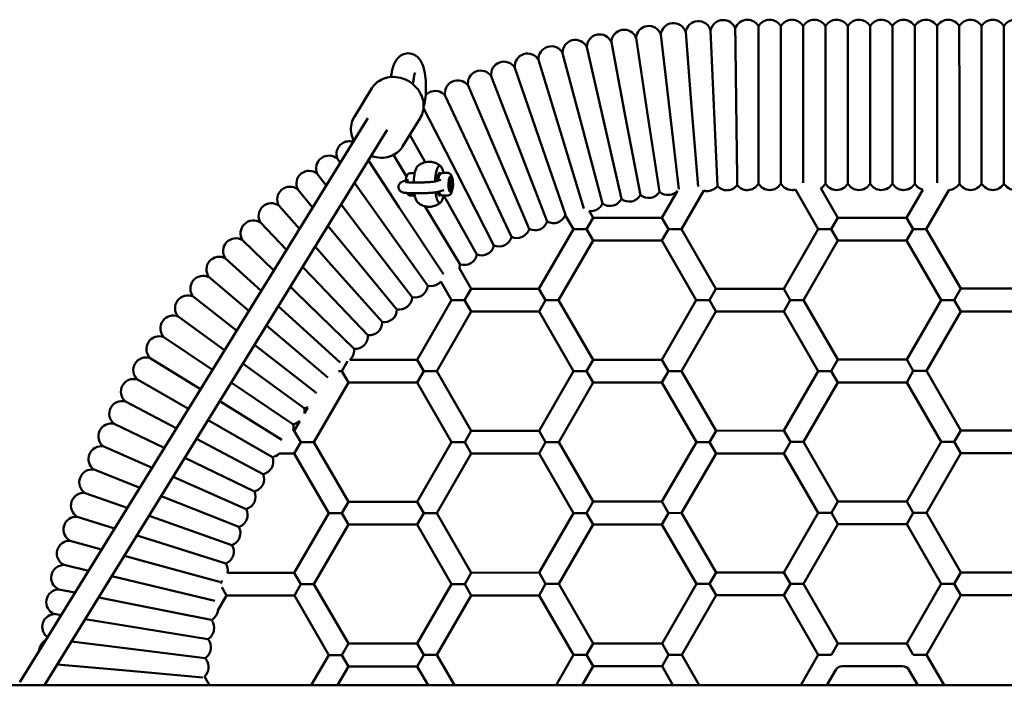
# Model space of a CAD drawing. Units: millimetres. Extents: x 6103 to 13203, y 1794 to 11494.
# Drawn here: x 7547 to 8240, y 7966 to 8435 of the extents above; entities that cross this region are included whole.
import ezdxf

# ---------------------------------------------------------------- set-up
doc = ezdxf.new("R2010")
doc.units = ezdxf.units.MM
doc.header["$LTSCALE"] = 30
doc.layers.add('Viditelná (ISO)', color=7, linetype='Continuous', lineweight=50)

# ---------------------------------------------------------------- blocks, each defined once
blk = doc.blocks.new('VVZ-VZ2-008-2-15')
at = {"layer": 'Viditelná (ISO)'}
for p, q in [((1929.92, -3066.32), (1932.23, -3119.11)), ((1963.68, -3118.76), (1963.66, -3063.37)), ((1979.4, -3118.75), (1979.38, -3063.37)), ((1995.12, -3118.75), (1995.1, -3063.36)), ((2010.84, -3118.74), (2010.83, -3063.36)), ((2026.56, -3118.74), (2026.55, -3063.36)), ((2042.29, -3118.73), (2042.27, -3063.35)), ((2058.01, -3118.73), (2057.99, -3063.35)), ((2073.73, -3118.72), (2073.71, -3063.34)), ((2089.45, -3118.72), (2089.44, -3063.34)), ((2105.18, -3118.71), (2105.16, -3063.33)), ((2120.9, -3118.71), (2120.88, -3063.33)), ((2136.62, -3118.7), (2136.6, -3063.32)), ((1877.33, -3071.47), (1885.31, -3123.71)), ((1894.79, -3069.12), (1900.89, -3121.61)), ((1912.33, -3067.41), (1916.54, -3120.08)), ((1842.7, -3078.04), (1854.42, -3129.57)), ((1859.96, -3074.45), (1869.81, -3126.36)), ((1808.64, -3087.08), (1824.02, -3137.64)), ((1825.59, -3082.26), (1839.15, -3133.33)), ((1791.88, -3092.51), (1809.07, -3142.48)), ((1775.32, -3098.54), (1794.29, -3147.86)), ((1678.85, -3127.03), (1691.22, -3106.98)), ((1758.99, -3105.17), (1779.72, -3153.77)), ((1742.91, -3112.37), (1765.37, -3160.2)), ((1727.58, -3121.1), (1751.26, -3167.14)), ((1900.89, -3121.61), (1907.45, -3178.06)), ((1916.54, -3120.08), (1921.03, -3176.27)), ((1932.23, -3119.11), (1934.72, -3175.91)), ((1947.95, -3118.7), (1947.95, -3118.76)), ((1963.69, -3174.14), (1963.68, -3118.76)), ((1979.41, -3174.13), (1979.4, -3118.75)), ((1995.14, -3173.55), (1995.12, -3118.75)), ((2010.86, -3174.12), (2010.84, -3118.74)), ((2026.58, -3174.12), (2026.56, -3118.74)), ((2042.3, -3174.11), (2042.29, -3118.73)), ((2058.03, -3174.11), (2058.01, -3118.73)), ((2073.75, -3174.11), (2073.73, -3118.72)), ((2089.47, -3173.55), (2089.45, -3118.72)), ((2105.19, -3174.1), (2105.18, -3118.71)), ((2120.91, -3174.09), (2120.9, -3118.71)), ((2136.64, -3174.09), (2136.62, -3118.7)), ((1443.03, -3525.49), (1688.29, -3128)), ((1712.89, -3148.03), (1725.27, -3127.98)), ((1869.81, -3126.36), (1880.41, -3182.22)), ((1885.31, -3123.71), (1893.89, -3179.91)), ((1839.15, -3133.33), (1853.73, -3188.29)), ((1854.42, -3129.57), (1867.02, -3185.01)), ((1460.47, -3527.69), (1701.91, -3136.4)), ((1717.94, -3139.85), (1728.76, -3159.15)), ((1809.07, -3142.48), (1827.55, -3196.23)), ((1824.02, -3137.64), (1840.49, -3191.75)), ((1794.29, -3147.86), (1814.71, -3200.93)), ((1666.93, -3156.78), (1668.86, -3159.49)), ((1706.45, -3153.96), (1715.67, -3169.1)), ((1779.72, -3153.77), (1802.03, -3206.07)), ((1688.71, -3157.8), (1710.55, -3190.93)), ((1765.37, -3160.2), (1789.54, -3211.66)), ((1652.76, -3167.25), (1659.03, -3175.42)), ((1716.67, -3170.75), (1716.67, -3170.75)), ((1718.42, -3166.73), (1721.41, -3166.72)), ((1738.03, -3170.66), (1737.25, -3170.66)), ((1744.69, -3166.71), (1741.22, -3166.71)), ((1742.6, -3170.66), (1742.6, -3170.66)), ((1747.11, -3169.65), (1746.14, -3169.65)), ((1751.26, -3167.14), (1777.26, -3217.7)), ((1678.94, -3173.63), (1697.58, -3199.82)), ((1713.09, -3172.71), (1717.02, -3171.61)), ((1716.65, -3171.08), (1716.65, -3171.08)), ((1735.89, -3172.69), (1739.82, -3171.59)), ((1746.38, -3174.86), (1746.7, -3172.31)), ((1746.8, -3177.2), (1746.38, -3174.86)), ((1746.44, -3174.45), (1747.85, -3174.45)), ((1746.7, -3172.31), (1747.43, -3172.11)), ((1746.76, -3177), (1747.53, -3177)), ((1747.53, -3177), (1746.8, -3177.2)), ((1747.43, -3172.11), (1747.85, -3174.45)), ((1747.85, -3174.45), (1747.53, -3177)), ((2007.55, -3177.5), (2019.53, -3198.24)), ((1638.98, -3178.23), (1649.47, -3190.92)), ((1718.43, -3182.63), (1721.42, -3182.62)), ((1737.93, -3180.01), (1741.86, -3178.91)), ((1744.71, -3182.61), (1741.23, -3182.61)), ((1741.91, -3182.61), (1765.21, -3224.18)), ((1742.48, -3178.66), (1742.48, -3178.66)), ((1747.12, -3179.65), (1746.15, -3179.65)), ((1895.56, -3198.28), (1906.5, -3179.32)), ((1909.42, -3206.27), (1925.07, -3179.15)), ((1989.62, -3178.44), (2005.68, -3206.24)), ((2068.03, -3198.22), (2079.44, -3178.46)), ((2081.89, -3206.22), (2097.76, -3178.71)), ((1625.6, -3189.7), (1640.13, -3206.05)), ((1669.45, -3189), (1684.94, -3209.17)), ((1710.55, -3190.93), (1741.6, -3238.03)), ((1728.45, -3190.1), (1753.4, -3231.08)), ((1827.5, -3196.41), (1833.21, -3206.3)), ((1842.45, -3206.29), (1847.06, -3198.29)), ((1844.26, -3193.44), (1847.06, -3198.29)), ((1895.56, -3198.28), (1847.06, -3198.29)), ((1895.56, -3198.28), (1900.18, -3206.28)), ((2014.92, -3206.24), (2019.53, -3198.24)), ((2068.03, -3198.22), (2019.53, -3198.24)), ((2068.03, -3198.22), (2072.65, -3206.22)), ((1612.64, -3201.65), (1630.99, -3220.86)), ((1660.23, -3203.95), (1672.64, -3218.97)), ((1697.58, -3199.82), (1730.56, -3246.14)), ((1684.94, -3209.17), (1719.56, -3254.27)), ((1833.21, -3206.3), (1808.97, -3248.3)), ((1833.21, -3206.3), (1842.45, -3206.29)), ((1847.07, -3214.29), (1842.45, -3206.29)), ((1900.18, -3206.28), (1895.57, -3214.28)), ((1900.18, -3206.28), (1909.42, -3206.27)), ((1933.68, -3248.27), (1909.42, -3206.27)), ((2005.68, -3206.24), (1981.44, -3248.25)), ((2005.68, -3206.24), (2014.92, -3206.24)), ((2019.54, -3214.24), (2014.92, -3206.24)), ((2072.65, -3206.22), (2068.04, -3214.22)), ((2072.65, -3206.22), (2081.89, -3206.22)), ((2106.15, -3248.21), (2081.89, -3206.22)), ((1600.12, -3214.05), (1622.03, -3235.39)), ((1651.23, -3218.54), (1660.7, -3229.2)), ((1672.64, -3218.97), (1708.86, -3262.79)), ((1847.07, -3214.29), (1822.83, -3256.3)), ((1895.57, -3214.28), (1847.07, -3214.29)), ((1919.83, -3256.27), (1895.57, -3214.28)), ((2019.54, -3214.24), (1995.3, -3256.25)), ((2068.04, -3214.22), (2019.54, -3214.24)), ((2092.3, -3256.22), (2068.04, -3214.22)), ((1588.05, -3226.89), (1613.2, -3249.69)), ((1642.42, -3232.82), (1649.14, -3239.85)), ((1660.7, -3229.2), (1698.47, -3271.7)), ((1576.45, -3240.15), (1604.5, -3263.8)), ((1649.14, -3239.85), (1688.41, -3280.97)), ((1761.21, -3248.32), (1752.68, -3233.55)), ((1633.77, -3246.83), (1637.97, -3250.92)), ((1747.36, -3256.32), (1739.79, -3243.23)), ((1565.33, -3253.83), (1595.88, -3277.76)), ((1637.97, -3250.92), (1678.69, -3290.59)), ((1761.21, -3248.32), (1756.59, -3256.32)), ((1808.97, -3248.3), (1761.21, -3248.32)), ((1813.59, -3256.3), (1808.97, -3248.3)), ((1933.68, -3248.27), (1929.06, -3256.27)), ((1981.44, -3248.25), (1933.68, -3248.27)), ((1986.06, -3256.25), (1981.44, -3248.25)), ((2106.15, -3248.21), (2101.53, -3256.21)), ((2153.91, -3248.2), (2106.15, -3248.21)), ((1625.26, -3260.62), (1627.2, -3262.38)), ((1723.12, -3298.33), (1747.36, -3256.32)), ((1747.36, -3256.32), (1756.59, -3256.32)), ((1756.59, -3256.32), (1761.22, -3264.32)), ((1808.98, -3264.3), (1813.59, -3256.3)), ((1822.83, -3256.3), (1813.59, -3256.3)), ((1822.83, -3256.3), (1847.09, -3298.29)), ((1895.59, -3298.28), (1919.83, -3256.27)), ((1919.83, -3256.27), (1929.06, -3256.27)), ((1929.06, -3256.27), (1933.69, -3264.27)), ((1981.45, -3264.25), (1986.06, -3256.25)), ((1995.3, -3256.25), (1986.06, -3256.25)), ((1995.3, -3256.25), (2019.56, -3298.24)), ((2068.06, -3298.22), (2092.3, -3256.22)), ((2092.3, -3256.22), (2101.53, -3256.21)), ((2101.53, -3256.21), (2106.16, -3264.21)), ((1554.72, -3267.9), (1587.34, -3291.61)), ((1627.2, -3262.38), (1668.93, -3300.2)), ((1736.98, -3306.32), (1761.22, -3264.32)), ((1808.98, -3264.3), (1761.22, -3264.32)), ((1808.98, -3264.3), (1833.24, -3306.3)), ((1909.45, -3306.27), (1933.69, -3264.27)), ((1981.45, -3264.25), (1933.69, -3264.27)), ((1981.45, -3264.25), (2005.71, -3306.24)), ((2081.92, -3306.22), (2106.16, -3264.21)), ((2153.92, -3264.2), (2106.16, -3264.21)), ((1616.87, -3274.23), (1660.15, -3310.73)), ((1544.61, -3282.33), (1578.84, -3305.38)), ((1608.56, -3287.69), (1651.69, -3321.48)), ((1535.03, -3297.13), (1570.37, -3319.12)), ((1600.32, -3301.05), (1643.45, -3332.4)), ((1670.01, -3306.34), (1674.05, -3299.34)), ((1723.12, -3298.33), (1675.68, -3298.34)), ((1723.12, -3298.33), (1727.74, -3306.33)), ((1842.48, -3306.29), (1847.09, -3298.29)), ((1895.59, -3298.28), (1847.09, -3298.29)), ((1895.59, -3298.28), (1900.21, -3306.28)), ((2014.95, -3306.24), (2019.56, -3298.24)), ((2068.06, -3298.22), (2019.56, -3298.24)), ((2068.06, -3298.22), (2072.68, -3306.22)), ((1667.65, -3306.34), (1670.01, -3306.34)), ((1674.63, -3314.34), (1670.01, -3306.34)), ((1727.74, -3306.33), (1723.13, -3314.33)), ((1727.74, -3306.33), (1736.98, -3306.32)), ((1761.24, -3348.32), (1736.98, -3306.32)), ((1833.24, -3306.3), (1809, -3348.3)), ((1833.24, -3306.3), (1842.48, -3306.29)), ((1847.1, -3314.29), (1842.48, -3306.29)), ((1900.21, -3306.28), (1895.6, -3314.28)), ((1900.21, -3306.28), (1909.45, -3306.27)), ((1933.71, -3348.27), (1909.45, -3306.27)), ((2005.71, -3306.24), (1981.47, -3348.25)), ((2005.71, -3306.24), (2014.95, -3306.24)), ((2019.57, -3314.24), (2014.95, -3306.24)), ((2072.68, -3306.22), (2068.07, -3314.22)), ((2072.68, -3306.22), (2081.92, -3306.22)), ((2106.18, -3348.21), (2081.92, -3306.22)), ((1525.99, -3312.25), (1561.9, -3332.85)), ((1592.12, -3314.33), (1635.6, -3343.61)), ((1674.63, -3314.34), (1650.39, -3356.35)), ((1723.13, -3314.33), (1674.63, -3314.34)), ((1747.39, -3356.32), (1723.13, -3314.33)), ((1847.1, -3314.29), (1822.86, -3356.3)), ((1895.6, -3314.28), (1847.1, -3314.29)), ((1919.86, -3356.27), (1895.6, -3314.28)), ((2019.57, -3314.24), (1995.33, -3356.25)), ((2068.07, -3314.22), (2019.57, -3314.24)), ((2092.33, -3356.22), (2068.07, -3314.22)), ((1652.05, -3321.46), (1651.78, -3321.93)), ((1517.5, -3327.69), (1553.4, -3346.61)), ((1583.95, -3327.57), (1627.69, -3354.8)), ((1646.06, -3331.84), (1643.62, -3336.07)), ((1509.57, -3343.43), (1544.87, -3360.44)), ((1575.78, -3340.81), (1621.15, -3366.83)), ((1640.41, -3341.63), (1636.53, -3348.35)), ((1636.53, -3348.35), (1635.71, -3348.35)), ((1641.15, -3356.35), (1636.53, -3348.35)), ((1761.24, -3348.32), (1756.62, -3356.32)), ((1809, -3348.3), (1761.24, -3348.32)), ((1813.62, -3356.3), (1809, -3348.3)), ((1933.71, -3348.27), (1929.09, -3356.27)), ((1981.47, -3348.25), (1933.71, -3348.27)), ((1986.09, -3356.25), (1981.47, -3348.25)), ((2106.18, -3348.21), (2101.56, -3356.21)), ((2153.94, -3348.2), (2106.18, -3348.21)), ((1567.59, -3354.08), (1614.56, -3378.82)), ((1636.54, -3364.35), (1641.15, -3356.35)), ((1650.39, -3356.35), (1641.15, -3356.35)), ((1650.39, -3356.35), (1674.65, -3398.34)), ((1723.15, -3398.33), (1747.39, -3356.32)), ((1747.39, -3356.32), (1756.62, -3356.32)), ((1756.62, -3356.32), (1761.25, -3364.32)), ((1809.01, -3364.3), (1813.62, -3356.3)), ((1822.86, -3356.3), (1813.62, -3356.3)), ((1822.86, -3356.3), (1847.12, -3398.29)), ((1895.62, -3398.28), (1919.86, -3356.27)), ((1919.86, -3356.27), (1929.09, -3356.27)), ((1929.09, -3356.27), (1933.72, -3364.27)), ((1981.48, -3364.25), (1986.09, -3356.25)), ((1995.33, -3356.25), (1986.09, -3356.25)), ((1995.33, -3356.25), (2019.59, -3398.24)), ((2068.09, -3398.22), (2092.33, -3356.22)), ((2092.33, -3356.22), (2101.56, -3356.21)), ((2101.56, -3356.21), (2106.19, -3364.21)), ((1502.21, -3359.44), (1536.28, -3374.37)), ((1636.54, -3364.35), (1625.97, -3364.36)), ((1636.54, -3364.35), (1660.8, -3406.35)), ((1737.01, -3406.32), (1761.25, -3364.32)), ((1809.01, -3364.3), (1761.25, -3364.32)), ((1809.01, -3364.3), (1833.27, -3406.3)), ((1909.48, -3406.27), (1933.72, -3364.27)), ((1981.48, -3364.25), (1933.72, -3364.27)), ((1981.48, -3364.25), (2005.74, -3406.24)), ((2081.95, -3406.22), (2106.19, -3364.21)), ((2153.95, -3364.2), (2106.19, -3364.21)), ((1559.37, -3367.42), (1608.4, -3391.04)), ((1495.42, -3375.71), (1527.59, -3388.44)), ((1551.07, -3380.85), (1602.68, -3403.47)), ((1489.23, -3392.21), (1518.79, -3402.7)), ((1542.7, -3394.43), (1544.55, -3395.16)), ((1544.55, -3395.16), (1597.42, -3416.09)), ((1670.04, -3406.34), (1674.65, -3398.34)), ((1723.15, -3398.33), (1674.65, -3398.34)), ((1723.15, -3398.33), (1727.77, -3406.33)), ((1842.51, -3406.29), (1847.12, -3398.29)), ((1895.62, -3398.28), (1847.12, -3398.29)), ((1895.62, -3398.28), (1900.24, -3406.28)), ((2014.98, -3406.24), (2019.59, -3398.24)), ((2068.09, -3398.22), (2019.59, -3398.24)), ((2068.09, -3398.22), (2072.71, -3406.22)), ((1660.8, -3406.35), (1636.56, -3448.35)), ((1660.8, -3406.35), (1670.04, -3406.34)), ((1674.66, -3414.34), (1670.04, -3406.34)), ((1727.77, -3406.33), (1723.16, -3414.33)), ((1727.77, -3406.33), (1737.01, -3406.32)), ((1761.27, -3448.32), (1737.01, -3406.32)), ((1833.27, -3406.3), (1809.03, -3448.3)), ((1833.27, -3406.3), (1842.51, -3406.29)), ((1847.13, -3414.29), (1842.51, -3406.29)), ((1900.24, -3406.28), (1895.63, -3414.28)), ((1900.24, -3406.28), (1909.48, -3406.27)), ((1933.74, -3448.27), (1909.48, -3406.27)), ((2005.74, -3406.24), (1981.5, -3448.25)), ((2005.74, -3406.24), (2014.98, -3406.24)), ((2019.6, -3414.24), (2014.98, -3406.24)), ((2072.71, -3406.22), (2068.1, -3414.22)), ((2072.71, -3406.22), (2081.95, -3406.22)), ((2106.21, -3448.21), (2081.95, -3406.22)), ((1483.64, -3408.92), (1509.86, -3417.18)), ((1534.22, -3408.18), (1539.03, -3409.88)), ((1539.03, -3409.88), (1592.61, -3428.9)), ((1674.66, -3414.34), (1650.42, -3456.35)), ((1723.16, -3414.33), (1674.66, -3414.34)), ((1747.42, -3456.32), (1723.16, -3414.33)), ((1847.13, -3414.29), (1822.89, -3456.3)), ((1895.63, -3414.28), (1847.13, -3414.29)), ((1919.89, -3456.27), (1895.63, -3414.28)), ((2019.6, -3414.24), (1995.36, -3456.25)), ((2068.1, -3414.22), (2019.6, -3414.24)), ((2092.36, -3456.22), (2068.1, -3414.22)), ((1478.64, -3425.82), (1500.76, -3431.92)), ((1525.6, -3422.14), (1534.04, -3424.79)), ((1534.04, -3424.79), (1588.27, -3441.88)), ((1516.83, -3436.35), (1529.58, -3439.87)), ((1529.58, -3439.87), (1583.84, -3454.84)), ((1474.26, -3442.89), (1491.47, -3446.98)), ((1636.56, -3448.35), (1589.58, -3448.37)), ((1641.18, -3456.35), (1636.56, -3448.35)), ((1761.27, -3448.32), (1756.65, -3456.32)), ((1809.03, -3448.3), (1761.27, -3448.32)), ((1813.65, -3456.3), (1809.03, -3448.3)), ((1933.74, -3448.27), (1929.12, -3456.27)), ((1981.5, -3448.25), (1933.74, -3448.27)), ((1986.12, -3456.25), (1981.5, -3448.25)), ((2106.21, -3448.21), (2101.59, -3456.21)), ((2153.97, -3448.2), (2106.21, -3448.21)), ((1507.87, -3450.87), (1525.67, -3455.1)), ((1525.67, -3455.1), (1580.49, -3468.13)), ((1585.65, -3453.84), (1584.47, -3455.87)), ((1470.5, -3460.1), (1481.96, -3462.4)), ((1585.4, -3458.47), (1588.81, -3464.37)), ((1636.57, -3464.35), (1641.18, -3456.35)), ((1650.42, -3456.35), (1641.18, -3456.35)), ((1650.42, -3456.35), (1674.68, -3498.34)), ((1723.18, -3498.33), (1747.42, -3456.32)), ((1747.42, -3456.32), (1756.65, -3456.32)), ((1756.65, -3456.32), (1761.28, -3464.32)), ((1809.04, -3464.3), (1813.65, -3456.3)), ((1822.89, -3456.3), (1813.65, -3456.3)), ((1822.89, -3456.3), (1847.15, -3498.29)), ((1895.65, -3498.28), (1919.89, -3456.27)), ((1919.89, -3456.27), (1929.12, -3456.27)), ((1929.12, -3456.27), (1933.75, -3464.27)), ((1981.51, -3464.25), (1986.12, -3456.25)), ((1995.36, -3456.25), (1986.12, -3456.25)), ((1995.36, -3456.25), (2019.62, -3498.24)), ((2068.12, -3498.22), (2092.36, -3456.22)), ((2092.36, -3456.22), (2101.59, -3456.21)), ((2101.59, -3456.21), (2106.22, -3464.21)), ((1498.7, -3465.74), (1522.31, -3470.46)), ((1582.73, -3474.9), (1588.81, -3464.37)), ((1636.57, -3464.35), (1588.81, -3464.37)), ((1636.57, -3464.35), (1660.83, -3506.35)), ((1737.04, -3506.32), (1761.28, -3464.32)), ((1809.04, -3464.3), (1761.28, -3464.32)), ((1809.04, -3464.3), (1833.3, -3506.3)), ((1909.51, -3506.27), (1933.75, -3464.27)), ((1981.51, -3464.25), (1933.75, -3464.27)), ((1981.51, -3464.25), (2005.77, -3506.24)), ((2081.98, -3506.22), (2106.22, -3464.21)), ((2153.98, -3464.2), (2106.22, -3464.21)), ((1522.31, -3470.46), (1577.96, -3481.59)), ((1467.35, -3477.44), (1472.19, -3478.23)), ((1489.27, -3481.01), (1519.51, -3485.94)), ((1578.51, -3482.21), (1579.33, -3480.79)), ((1519.51, -3485.94), (1575.63, -3495.07)), ((1479.57, -3496.74), (1517.26, -3501.5)), ((1517.26, -3501.5), (1573.67, -3508.61)), ((1670.07, -3506.34), (1674.68, -3498.34)), ((1723.18, -3498.33), (1674.68, -3498.34)), ((1723.18, -3498.33), (1727.8, -3506.33)), ((1842.54, -3506.29), (1847.15, -3498.29)), ((1895.65, -3498.28), (1847.15, -3498.29)), ((1895.65, -3498.28), (1900.27, -3506.28)), ((2015.01, -3506.24), (2019.62, -3498.24)), ((2068.12, -3498.22), (2019.62, -3498.24)), ((2068.12, -3498.22), (2072.74, -3506.22)), ((1660.83, -3506.35), (1648.52, -3527.69)), ((1660.83, -3506.35), (1670.07, -3506.34)), ((1674.69, -3514.34), (1670.07, -3506.34)), ((1727.8, -3506.33), (1723.19, -3514.33)), ((1727.8, -3506.33), (1737.04, -3506.32)), ((1749.38, -3527.69), (1737.04, -3506.32)), ((1833.3, -3506.3), (1820.96, -3527.69)), ((1833.3, -3506.3), (1842.54, -3506.29)), ((1847.16, -3514.29), (1842.54, -3506.29)), ((1900.27, -3506.28), (1895.66, -3514.28)), ((1900.27, -3506.28), (1909.51, -3506.27)), ((1921.88, -3527.69), (1909.51, -3506.27)), ((2005.77, -3506.24), (1993.4, -3527.69)), ((2005.77, -3506.24), (2015.01, -3506.24)), ((2072.74, -3506.22), (2081.98, -3506.22)), ((2094.38, -3527.69), (2081.98, -3506.22)), ((1469.54, -3513), (1515.57, -3517.13)), ((1515.57, -3517.13), (1572.01, -3522.2)), ((1674.69, -3514.34), (1666.99, -3527.69)), ((1723.19, -3514.33), (1674.69, -3514.34)), ((1730.9, -3527.69), (1723.19, -3514.33)), ((1847.16, -3514.29), (1839.43, -3527.69)), ((1895.66, -3514.28), (1847.16, -3514.29)), ((1903.4, -3527.69), (1895.66, -3514.28)), ((2018.19, -3516.74), (2011.87, -3527.69)), ((2065.24, -3514.23), (2022.52, -3514.24)), ((2075.9, -3527.69), (2069.57, -3516.72)), ((1576.88, -3527.69), (1573.24, -3521.39)), ((4635, -3527.69), (135, -3527.69))]:
    blk.add_line(p, q, dxfattribs=at)
for centre, radius, start, end in [((1921.24, -3068.69), 9, 93.53862, 171.78789), ((1921.24, -3068.69), 9, 15.28934, 93.53862), ((1938.78, -3067.92), 9, 91.4796, 169.72888), ((1938.78, -3067.92), 9, 19.51315, 91.4796), ((1955.8, -3067.76), 9, 90.01716, 161.59229), ((1955.8, -3067.76), 9, 29.15416, 90.01716), ((1971.52, -3067.75), 9, 90.01716, 150.88016), ((1971.52, -3067.75), 9, 29.15416, 90.01716), ((1987.24, -3067.75), 9, 90.01716, 150.88016), ((1987.24, -3067.75), 9, 29.15416, 90.01716), ((2002.97, -3067.74), 9, 90.01716, 150.88016), ((2002.97, -3067.74), 9, 29.15416, 90.01716), ((2018.69, -3067.74), 9, 90.01716, 150.88016), ((2018.69, -3067.74), 9, 29.15416, 90.01716), ((2034.41, -3067.73), 9, 90.01716, 150.88016), ((2034.41, -3067.73), 9, 29.15416, 90.01716), ((2050.13, -3067.73), 9, 90.01716, 150.88016), ((2050.13, -3067.73), 9, 29.15416, 90.01716), ((2065.85, -3067.73), 9, 90.01716, 150.88016), ((2065.85, -3067.73), 9, 29.15416, 90.01716), ((2081.58, -3067.72), 9, 90.01716, 150.88016), ((2081.58, -3067.72), 9, 29.15416, 90.01716), ((2097.3, -3067.72), 9, 90.01716, 150.88016), ((2097.3, -3067.72), 9, 29.15416, 90.01716), ((2113.02, -3067.71), 9, 90.01716, 150.88016), ((2113.02, -3067.71), 9, 29.15416, 90.01716), ((2128.74, -3067.71), 9, 90.01716, 150.88016), ((2128.74, -3067.71), 9, 29.15416, 90.01716), ((2144.47, -3067.7), 9, 90.01716, 150.88016), ((1868.95, -3074.77), 9, 99.71566, 177.96493), ((1868.95, -3074.77), 9, 21.46638, 99.71566), ((1886.3, -3072.12), 9, 97.65664, 175.90592), ((1886.3, -3072.12), 9, 19.40737, 97.65664), ((1903.74, -3070.09), 9, 95.59763, 173.8469), ((1903.74, -3070.09), 9, 17.34835, 95.59763), ((1834.59, -3081.93), 9, 103.83368, 182.08296), ((1834.59, -3081.93), 9, 25.58441, 103.83368), ((1851.7, -3078.04), 9, 101.77467, 180.02394), ((1851.7, -3078.04), 9, 23.52539, 101.77467), ((1817.62, -3086.43), 9, 105.89269, 184.14197), ((1817.62, -3086.43), 9, 27.64342, 105.89269), ((1800.83, -3091.54), 9, 107.95171, 186.20098), ((1800.83, -3091.54), 9, 29.70243, 107.95171), ((1784.23, -3097.25), 9, 110.01072, 188.26), ((1784.23, -3097.25), 9, 31.76144, 110.01072), ((1751.7, -3110.44), 9, 35.87947, 114.12875), ((1767.84, -3103.55), 9, 112.06973, 190.31901), ((1767.84, -3103.55), 9, 33.82046, 112.06973), ((1751.7, -3110.44), 9, 114.12875, 192.37802), ((1735.81, -3117.9), 9, 116.18776, 138.17093), ((1735.81, -3117.9), 9, 37.93848, 116.18776), ((1675.24, -3153.31), 9, 124.42381, 202.67309), ((1675.24, -3153.31), 9, 72.32582, 124.42381), ((1660.94, -3163.49), 9, 126.48282, 204.7321), ((1660.94, -3163.49), 9, 48.23355, 126.48282), ((1647.01, -3174.18), 9, 128.54184, 206.79111), ((1647.01, -3174.18), 9, 50.29256, 128.54184), ((1633.48, -3185.36), 9, 52.35158, 130.60085), ((1927.53, -3170.5), 9, 273.53862, 323.00655), ((1941.41, -3169.89), 9, 222.01167, 271.4796), ((1941.41, -3169.89), 9, 271.4796, 323.75361), ((1955.83, -3169.76), 9, 217.28117, 270.01716), ((1955.83, -3169.76), 9, 270.01716, 330.88016), ((1971.55, -3169.75), 9, 209.15416, 270.01716), ((1971.55, -3169.75), 9, 270.01716, 330.88016), ((1987.27, -3169.75), 9, 209.15416, 270.01716), ((2003, -3169.74), 9, 300.42931, 330.88016), ((2018.72, -3169.74), 9, 209.15416, 270.01716), ((2018.72, -3169.74), 9, 270.01716, 330.88016), ((2034.44, -3169.73), 9, 209.15416, 270.01716), ((2034.44, -3169.73), 9, 270.01716, 330.88016), ((2050.16, -3169.73), 9, 209.15416, 270.01716), ((2050.16, -3169.73), 9, 270.01716, 330.88016), ((2065.89, -3169.73), 9, 209.15416, 270.01716), ((2065.89, -3169.73), 9, 270.01716, 330.88016), ((2081.61, -3169.72), 9, 209.15416, 256.04823), ((2097.33, -3169.72), 9, 272.77318, 330.88016), ((2113.05, -3169.71), 9, 209.15416, 270.01716), ((2113.05, -3169.71), 9, 270.01716, 330.88016), ((2128.77, -3169.71), 9, 209.15416, 270.01716), ((2128.77, -3169.71), 9, 270.01716, 330.88016), ((2144.5, -3169.7), 9, 209.15416, 270.01716), ((1633.48, -3185.36), 9, 130.60085, 208.85013), ((1872.52, -3177.89), 9, 281.77467, 331.24261), ((1886.16, -3175.3), 9, 230.24772, 279.71566), ((1886.16, -3175.3), 9, 279.71566, 329.18359), ((1899.89, -3173.21), 9, 228.1887, 277.65664), ((1899.89, -3173.21), 9, 277.65664, 317.20567), ((1927.53, -3170.5), 9, 254.08873, 273.53862), ((1987.27, -3169.75), 9, 270.01716, 285.08288), ((1620.36, -3197.02), 9, 132.65986, 210.90914), ((1620.36, -3197.02), 9, 54.41059, 132.65986), ((1845.55, -3184.53), 9, 285.89269, 335.36063), ((1858.98, -3180.97), 9, 234.36574, 283.83368), ((1858.98, -3180.97), 9, 283.83368, 333.30162), ((1872.52, -3177.89), 9, 232.30673, 281.77467), ((1819.13, -3193.09), 9, 290.01072, 338.38261), ((1845.55, -3184.53), 9, 261.7547, 285.89269), ((1607.67, -3209.15), 9, 134.71888, 212.96815), ((1607.67, -3209.15), 9, 56.4696, 134.71888), ((1806.17, -3198.08), 9, 292.06973, 341.53767), ((1819.13, -3193.09), 9, 240.54278, 290.01072), ((1780.82, -3209.43), 9, 296.18776, 345.6557), ((1793.39, -3203.53), 9, 244.66081, 294.12875), ((1793.39, -3203.53), 9, 294.12875, 343.59668), ((1806.17, -3198.08), 9, 242.6018, 292.06973), ((1595.42, -3221.72), 9, 136.77789, 215.02716), ((1595.42, -3221.72), 9, 58.52861, 136.77789), ((1768.47, -3215.79), 9, 298.24677, 347.71471), ((1780.82, -3209.43), 9, 246.71982, 296.18776), ((1583.63, -3234.73), 9, 60.58763, 138.8369), ((1756.36, -3222.58), 9, 300.30579, 349.77372), ((1768.47, -3215.79), 9, 248.77883, 298.24677), ((1583.63, -3234.73), 9, 138.8369, 217.08618), ((1744.49, -3229.8), 9, 335.40873, 351.83274), ((1756.36, -3222.58), 9, 250.83785, 300.30579), ((1572.31, -3248.15), 9, 62.64664, 140.89592), ((1572.31, -3248.15), 9, 140.89592, 219.14519), ((1721.58, -3245.5), 9, 306.48282, 355.95076), ((1732.9, -3237.44), 9, 254.95587, 304.42381), ((1732.9, -3237.44), 9, 304.42381, 320.00959), ((1561.49, -3261.97), 9, 64.70565, 142.95493), ((1721.58, -3245.5), 9, 257.01489, 306.48282), ((1561.49, -3261.97), 9, 142.95493, 221.2042), ((1710.57, -3253.96), 9, 259.0739, 308.54184), ((1710.57, -3253.96), 9, 308.54184, 358.00978), ((1551.17, -3276.17), 9, 66.76467, 145.01394), ((1699.86, -3262.81), 9, 310.60085, 0.06879), ((1551.17, -3276.17), 9, 145.01394, 223.26322), ((1689.48, -3272.03), 9, 312.65986, 2.1278), ((1699.86, -3262.81), 9, 261.13291, 310.60085), ((1541.36, -3290.73), 9, 68.82368, 147.07295), ((1679.44, -3281.63), 9, 314.71888, 4.18681), ((1689.48, -3272.03), 9, 263.19193, 312.65986), ((1541.36, -3290.73), 9, 147.07295, 225.32223), ((1679.44, -3281.63), 9, 265.25094, 314.71888), ((1669.75, -3291.57), 9, 316.77789, 6.24583), ((1532.09, -3305.63), 9, 149.13197, 227.38124), ((1532.09, -3305.63), 9, 70.88269, 149.13197), ((1669.75, -3291.57), 9, 311.22892, 316.77789), ((1523.35, -3320.86), 9, 151.19098, 229.44026), ((1523.35, -3320.86), 9, 72.94171, 151.19098), ((1651.47, -3312.48), 9, 271.42798, 273.71399), ((1642.9, -3323.42), 9, 9.48191, 12.42287), ((1515.17, -3336.39), 9, 75.00072, 153.24999), ((1515.17, -3336.39), 9, 153.24999, 231.49927), ((1642.9, -3323.42), 9, 273.48699, 290.55241), ((1634.73, -3334.65), 9, 350.91789, 14.48188), ((1507.55, -3352.2), 9, 77.05973, 155.30901), ((1634.73, -3334.65), 9, 275.546, 309.11643), ((1626.98, -3346.17), 9, 345.95185, 16.54089), ((1507.55, -3352.2), 9, 155.30901, 233.55828), ((1500.51, -3368.28), 9, 157.36802, 235.6173), ((1500.51, -3368.28), 9, 79.11874, 157.36802), ((1619.64, -3357.96), 9, 279.66403, 314.70993), ((1612.73, -3370.01), 9, 331.19098, 20.65892), ((1494.04, -3384.6), 9, 81.17776, 159.42703), ((1606.25, -3382.3), 9, 333.24999, 22.71793), ((1612.73, -3370.01), 9, 281.72304, 331.19098), ((1494.04, -3384.6), 9, 159.42703, 237.67631), ((1488.17, -3401.14), 9, 83.23677, 161.48605), ((1606.25, -3382.3), 9, 283.78206, 333.24999), ((1600.23, -3394.81), 9, 335.30901, 24.77694), ((1488.17, -3401.14), 9, 161.48605, 239.73532), ((1600.23, -3394.81), 9, 285.84107, 335.30901), ((1594.65, -3407.53), 9, 337.36802, 26.83596), ((1482.9, -3417.89), 9, 85.29578, 163.54506), ((1594.65, -3407.53), 9, 287.90008, 337.36802), ((1482.9, -3417.89), 9, 163.54506, 241.79433), ((1589.54, -3420.44), 9, 339.42703, 28.89497), ((1478.23, -3434.81), 9, 87.3548, 165.60407), ((1589.54, -3420.44), 9, 289.9591, 339.42703), ((1478.23, -3434.81), 9, 165.60407, 243.85335), ((1584.89, -3433.53), 9, 341.48605, 30.95398), ((1584.89, -3433.53), 9, 292.01811, 341.48605), ((1474.17, -3451.89), 9, 89.41381, 167.66308), ((1580.72, -3446.78), 9, 349.83186, 33.013), ((1474.17, -3451.89), 9, 167.66308, 245.91236), ((1470.73, -3469.1), 9, 91.47282, 169.7221), ((1470.73, -3469.1), 9, 169.7221, 247.97137), ((1573.81, -3473.68), 9, 307.79296, 347.66308), ((1573.81, -3473.68), 9, 347.66308, 352.24137), ((1467.91, -3486.43), 9, 93.53184, 171.78111), ((1571.09, -3487.3), 9, 349.7221, 34.44991), ((1467.91, -3486.43), 9, 171.78111, 234.12871), ((1571.09, -3487.3), 9, 300.25416, 349.7221), ((1465.71, -3503.84), 9, 120.15745, 173.84012), ((1568.86, -3501.01), 9, 351.78111, 41.24905), ((1465.71, -3503.84), 9, 173.84012, 176.49112), ((1568.86, -3501.01), 9, 302.31317, 351.78111), ((1567.12, -3514.79), 9, 353.84012, 43.30806), ((1567.12, -3514.79), 9, 312.84763, 353.84012), ((2022.52, -3519.24), 5, 90.01716, 150.01716), ((2065.24, -3519.23), 5, 30.01716, 90.01716)]:
    blk.add_arc(centre, radius, start, end, dxfattribs=at)
for centre, major_axis, ratio, start_param, end_param in [((1724.08, -3174.67), (-0.01, 13), 0.258819, 0.228647, 1.472261), ((1739.05, -3174.66), (-0.01, 13), 0.258819, 0.15915, 1.420852), ((1739.05, -3174.66), (-0.01, 13), 0.258819, 5.370393, 6.442335), ((1739.05, -3174.66), (-0.01, 8), 0.258819, 0.15915, 1.278619), ((1739.05, -3174.66), (-0.01, 8), 0.258819, 5.920827, 6.442335), ((1746.63, -3174.65), (0, 5.5), 0.258819, 0.071883, 3.213476), ((1747.11, -3174.65), (0, 5), 0.258819, 0.071883, 3.213476), ((1746.15, -3174.65), (0, 5), 0.258819, 0.071883, 0.094885), ((1746.15, -3174.65), (0, 5), 0.258819, 0, 0.071883), ((1746.63, -3174.65), (0, 5.5), 0.258819, 5.843772, 6.355068), ((1747.11, -3174.65), (0, -5), 0.258819, 0.071883, 3.213476), ((1717.17, -3174.68), (0, 4), 0.258819, 0.501123, 0.502758), ((1745.18, -3174.66), (0, 4), 0.258823, 1.543064, 1.543154), ((1745.18, -3174.66), (0, 4), 0.258818, 1.892926, 1.893126), ((1745.18, -3174.66), (0, 4), 0.258812, 0.539394, 0.539454), ((1746.15, -3174.65), (0, -5), 0.258838, 4.036599, 4.036642), ((1724.08, -3174.67), (0.01, -13), 0.258819, 5.220593, 6.054538), ((1739.05, -3174.66), (0.01, -13), 0.258819, 5.166119, 6.442335), ((1739.05, -3174.66), (0.01, -8), 0.258819, 5.460806, 6.442335), ((1739.05, -3174.66), (0.01, -8), 0.258819, 0.15915, 0.362358), ((1739.05, -3174.66), (0.01, -13), 0.258819, 0.15915, 0.912793), ((1746.15, -3174.65), (0, -5), 0.258812, 5.584968, 5.585039), ((1746.15, -3174.65), (0, -5), 0.258819, 6.1883, 6.283185), ((1746.63, -3174.65), (0, -5.5), 0.258819, 0.071883, 0.439413)]:
    blk.add_ellipse(centre, major_axis=major_axis, ratio=ratio, start_param=start_param, end_param=end_param, dxfattribs=at)
for points, knots in [([(1947.26, -3064.92), (1947.26, -3064.92), (1947.28, -3066.4), (1947.35, -3071.96), (1947.4, -3075.81), (1947.53, -3085.53), (1947.6, -3091.34), (1947.77, -3104.32), (1947.86, -3111.39), (1947.95, -3118.62), (1947.95, -3118.66), (1947.95, -3118.7)], [34.842435, 34.842435, 34.842435, 34.842435, 37.070435, 37.070435, 39.146405, 39.146405, 41.251023, 41.251023, 43.406363, 43.406363, 43.419131, 43.419131, 43.419131, 43.419131]), ([(1704.86, -3097.79), (1705.04, -3096.56), (1705.27, -3095.37), (1705.82, -3093.08), (1706.14, -3091.98), (1706.93, -3089.83), (1707.4, -3088.79), (1708.7, -3086.65), (1709.52, -3085.53), (1711.85, -3083.72), (1713.12, -3083), (1715.35, -3082.48), (1716.07, -3082.39), (1716.79, -3082.39)], [2.053453, 2.053453, 2.053453, 2.053453, 2.271081, 2.271081, 2.488709, 2.488709, 2.706337, 2.706337, 2.923965, 2.923965, 3.075264, 3.075264, 3.141593, 3.141593, 3.141593, 3.141593]), ([(1716.79, -3082.39), (1717.89, -3082.39), (1718.97, -3082.6), (1720.97, -3083.3), (1721.85, -3083.82), (1723.53, -3085.09), (1724.22, -3085.86), (1725.74, -3087.87), (1726.34, -3089.1), (1727.82, -3092.79), (1728.4, -3095.4), (1729.1, -3100.43), (1729.28, -3102.74), (1729.37, -3107.27), (1729.31, -3109.48), (1728.94, -3113.81), (1728.64, -3115.92), (1728.05, -3118.64), (1727.86, -3119.37), (1727.66, -3120.08)], [3.141593, 3.141593, 3.141593, 3.141593, 3.241901, 3.241901, 3.353029, 3.353029, 3.501378, 3.501378, 3.757264, 3.757264, 4.256711, 4.256711, 4.6402, 4.6402, 5.001686, 5.001686, 5.370765, 5.370765, 5.510286, 5.510286, 5.510286, 5.510286]), ([(1725.3, -3127.93), (1726.27, -3126.34), (1726.96, -3124.58), (1727.71, -3120.88), (1727.77, -3118.94), (1727.25, -3115.06), (1726.66, -3113.12), (1724.87, -3109.43), (1723.67, -3107.68), (1720.78, -3104.56), (1719.09, -3103.2), (1715.38, -3101.01), (1713.37, -3100.18), (1709.22, -3099.15), (1707.1, -3098.94), (1702.96, -3099.2), (1700.94, -3099.64), (1697.26, -3101.15), (1695.58, -3102.19), (1693.01, -3104.51), (1692.02, -3105.68), (1691.22, -3106.98)], [0.95751, 0.95751, 0.95751, 0.95751, 1.264055, 1.264055, 1.574229, 1.574229, 1.892264, 1.892264, 2.217367, 2.217367, 2.546362, 2.546362, 2.876401, 2.876401, 3.20506, 3.20506, 3.529309, 3.529309, 3.845936, 3.845936, 4.095851, 4.095851, 4.095851, 4.095851]), ([(1719.97, -3104.01), (1720.06, -3103.6), (1720.15, -3103.19), (1720.4, -3101.92), (1720.55, -3101.04), (1720.69, -3100.14)], [0.8929998, 0.8929998, 0.8929998, 0.8929998, 0.9566865, 0.9566865, 1.0881393, 1.0881393, 1.0881393, 1.0881393]), ([(1720.69, -3100.14), (1720.81, -3099.32), (1720.95, -3098.57), (1721.26, -3097.31), (1721.41, -3096.8), (1721.64, -3096.2), (1721.72, -3096.04), (1721.72, -3096.03), (1721.72, -3096.03), (1721.72, -3096.03)], [2.0534533, 2.0534533, 2.0534533, 2.0534533, 2.2710812, 2.2710812, 2.4887091, 2.4887091, 2.6607172, 2.6607172, 2.6676578, 2.6676578, 2.6676578, 2.6676578]), ([(1947.95, -3118.76), (1948.04, -3125.96), (1948.14, -3133.13), (1948.31, -3146.61), (1948.39, -3152.78), (1948.52, -3163.28), (1948.57, -3167.5), (1948.65, -3173.38), (1948.67, -3175), (1948.67, -3175.2), (1948.67, -3175.21), (1948.67, -3175.21)], [0.003132, 0.003132, 0.003132, 0.003132, 2.165041, 2.165041, 4.338872, 4.338872, 6.516575, 6.516575, 8.69165, 8.69165, 8.840493, 8.840493, 8.840493, 8.840493]), ([(1678.82, -3127.08), (1677.85, -3128.67), (1677.16, -3130.43), (1676.4, -3134.14), (1676.35, -3136.07), (1676.87, -3139.95), (1677.46, -3141.89), (1678.38, -3143.8), (1678.42, -3143.87), (1678.45, -3143.95)], [4.0991024, 4.0991024, 4.0991024, 4.0991024, 4.4056473, 4.4056473, 4.7158218, 4.7158218, 5.0338569, 5.0338569, 5.0470109, 5.0470109, 5.0470109, 5.0470109]), ([(1678.85, -3127.03), (1678.85, -3127.03), (1678.85, -3127.04), (1678.84, -3127.04), (1678.84, -3127.05), (1678.84, -3127.05), (1678.83, -3127.06), (1678.83, -3127.06), (1678.83, -3127.07), (1678.82, -3127.07), (1678.82, -3127.08), (1678.82, -3127.08)], [4.095850599, 4.095850599, 4.095850599, 4.095850599, 4.09650095, 4.09650095, 4.097151301, 4.097151301, 4.097801651, 4.097801651, 4.098452002, 4.098452002, 4.099102352, 4.099102352, 4.099102352, 4.099102352]), ([(1725.27, -3127.98), (1725.27, -3127.98), (1725.27, -3127.98), (1725.27, -3127.97), (1725.28, -3127.97), (1725.28, -3127.96), (1725.28, -3127.96), (1725.29, -3127.95), (1725.29, -3127.95), (1725.29, -3127.94), (1725.29, -3127.94), (1725.3, -3127.93)], [0.954257946, 0.954257946, 0.954257946, 0.954257946, 0.954908296, 0.954908296, 0.955558647, 0.955558647, 0.956208998, 0.956208998, 0.956859348, 0.956859348, 0.957509699, 0.957509699, 0.957509699, 0.957509699]), ([(1690.63, -3154.68), (1691.35, -3154.94), (1692.08, -3155.17), (1694.89, -3155.86), (1697.02, -3156.07), (1701.16, -3155.82), (1703.17, -3155.37), (1706.86, -3153.86), (1708.54, -3152.82), (1711.11, -3150.51), (1712.09, -3149.33), (1712.89, -3148.03)], [5.900231, 5.900231, 5.900231, 5.900231, 6.017994, 6.017994, 6.346653, 6.346653, 6.670901, 6.670901, 6.987529, 6.987529, 7.237443, 7.237443, 7.237443, 7.237443]), ([(1723.3, -3162.01), (1723.4, -3161.92), (1723.5, -3161.84), (1723.71, -3161.66), (1723.82, -3161.57), (1724.05, -3161.39), (1724.17, -3161.3), (1724.41, -3161.12), (1724.53, -3161.04), (1724.8, -3160.86), (1724.93, -3160.77), (1725.07, -3160.68)], [6.05439904, 6.05439904, 6.05439904, 6.05439904, 6.06829856, 6.06829856, 6.08219808, 6.08219808, 6.0960976, 6.0960976, 6.10999712, 6.10999712, 6.12389664, 6.12389664, 6.12389664, 6.12389664]), ([(1725.07, -3160.68), (1725.85, -3160.2), (1726.78, -3159.74), (1728.93, -3159.06), (1730.14, -3158.85), (1732.58, -3158.81), (1733.81, -3158.98), (1736.01, -3159.61), (1736.97, -3160.05), (1738.6, -3161), (1739.26, -3161.51), (1739.8, -3162)], [6.1238966, 6.1238966, 6.1238966, 6.1238966, 6.201456, 6.201456, 6.2790154, 6.2790154, 6.3565748, 6.3565748, 6.4341341, 6.4341341, 6.5116935, 6.5116935, 6.5116935, 6.5116935]), ([(1715.1, -3171.49), (1715.16, -3171.11), (1715.22, -3170.73), (1715.38, -3170.03), (1715.47, -3169.69), (1715.68, -3169.05), (1715.8, -3168.75), (1716.1, -3168.16), (1716.28, -3167.87), (1716.69, -3167.43), (1716.85, -3167.29), (1717.25, -3167.02), (1717.49, -3166.89), (1717.77, -3166.82)], [5.2217169, 5.2217169, 5.2217169, 5.2217169, 5.4196062, 5.4196062, 5.6174954, 5.6174954, 5.8153846, 5.8153846, 6.0132739, 6.0132739, 6.1122185, 6.1122185, 6.2111631, 6.2111631, 6.2111631, 6.2111631]), ([(1717.77, -3166.82), (1717.81, -3166.81), (1717.86, -3166.79), (1717.94, -3166.78), (1717.98, -3166.77), (1718.07, -3166.75), (1718.11, -3166.75), (1718.2, -3166.74), (1718.24, -3166.73), (1718.33, -3166.73), (1718.38, -3166.73), (1718.42, -3166.73)], [6.2111631, 6.2111631, 6.2111631, 6.2111631, 6.22553974, 6.22553974, 6.23991637, 6.23991637, 6.254293, 6.254293, 6.26866964, 6.26866964, 6.28304627, 6.28304627, 6.28304627, 6.28304627]), ([(1740.57, -3166.8), (1740.28, -3166.88), (1740.02, -3167.01), (1739.54, -3167.34), (1739.34, -3167.55), (1738.95, -3168.04), (1738.79, -3168.33), (1738.51, -3168.93), (1738.4, -3169.24), (1738.2, -3169.89), (1738.12, -3170.24), (1737.99, -3170.88), (1737.94, -3171.17), (1737.9, -3171.47)], [0.0720222, 0.0720222, 0.0720222, 0.0720222, 0.1760086, 0.1760086, 0.3134789, 0.3134789, 0.5113681, 0.5113681, 0.7092573, 0.7092573, 0.9071466, 0.9071466, 1.0614684, 1.0614684, 1.0614684, 1.0614684]), ([(1741.22, -3166.71), (1741.17, -3166.71), (1741.13, -3166.71), (1741.04, -3166.71), (1740.99, -3166.72), (1740.91, -3166.73), (1740.86, -3166.73), (1740.78, -3166.75), (1740.74, -3166.76), (1740.65, -3166.78), (1740.61, -3166.79), (1740.57, -3166.8)], [0.00013904, 0.00013904, 0.00013904, 0.00013904, 0.01451567, 0.01451567, 0.02889231, 0.02889231, 0.04326894, 0.04326894, 0.05764557, 0.05764557, 0.07202221, 0.07202221, 0.07202221, 0.07202221]), ([(1747.88, -3170.62), (1747.79, -3170.17), (1747.68, -3169.75), (1747.43, -3169), (1747.29, -3168.65), (1746.94, -3168.01), (1746.73, -3167.69), (1746.26, -3167.26), (1746.1, -3167.14), (1745.63, -3166.87), (1745.28, -3166.75), (1744.83, -3166.71), (1744.76, -3166.71), (1744.69, -3166.71)], [5.3715732, 5.3715732, 5.3715732, 5.3715732, 5.614866, 5.614866, 5.8407707, 5.8407707, 6.051244, 6.051244, 6.1365823, 6.1365823, 6.2615017, 6.2615017, 6.2833243, 6.2833243, 6.2833243, 6.2833243]), ([(1713.09, -3172.71), (1712.98, -3172.74), (1712.86, -3172.77), (1712.59, -3172.87), (1712.44, -3172.92), (1712.09, -3173.08), (1711.89, -3173.19), (1711.38, -3173.54), (1711.06, -3173.78), (1710.47, -3174.55), (1710.21, -3174.99), (1709.96, -3175.9), (1709.91, -3176.28), (1709.91, -3176.66)], [6.0220695, 6.0220695, 6.0220695, 6.0220695, 6.0745587, 6.0745587, 6.1270479, 6.1270479, 6.1795371, 6.1795371, 6.2295508, 6.2295508, 6.2638704, 6.2638704, 6.2845155, 6.2845155, 6.2845155, 6.2845155]), ([(1709.91, -3176.66), (1709.92, -3177.08), (1710, -3177.5), (1710.27, -3178.25), (1710.45, -3178.58), (1710.88, -3179.17), (1711.11, -3179.39), (1711.58, -3179.79), (1711.81, -3179.92), (1712.24, -3180.16), (1712.44, -3180.24), (1712.9, -3180.41), (1713.13, -3180.46), (1714.29, -3180.72), (1715.16, -3180.78), (1717.38, -3180.92), (1718.56, -3180.96), (1721.04, -3181.01), (1722.33, -3181.01), (1724.95, -3180.99), (1726.29, -3180.96), (1728.89, -3180.88), (1730.15, -3180.83), (1732.51, -3180.69), (1733.6, -3180.61), (1735.57, -3180.43), (1736.41, -3180.33), (1737.4, -3180.14), (1737.65, -3180.08), (1737.93, -3180.01)], [0.00133, 0.00133, 0.00133, 0.00133, 0.024022, 0.024022, 0.04899, 0.04899, 0.080846, 0.080846, 0.123112, 0.123112, 0.179535, 0.179535, 0.279131, 0.279131, 0.714821, 0.714821, 1.076895, 1.076895, 1.409749, 1.409749, 1.737345, 1.737345, 2.064958, 2.064958, 2.39774, 2.39774, 2.754438, 2.754438, 2.880477, 2.880477, 2.880477, 2.880477]), ([(1715, -3173.09), (1715, -3173.09), (1715.05, -3173.1), (1715.29, -3173.14), (1715.54, -3173.17), (1716.3, -3173.24), (1716.89, -3173.28), (1718.35, -3173.35), (1719.27, -3173.38), (1721.32, -3173.41), (1722.46, -3173.41), (1724.82, -3173.39), (1726.03, -3173.37), (1728.41, -3173.3), (1729.56, -3173.25), (1731.67, -3173.13), (1732.63, -3173.07), (1734.21, -3172.93), (1734.86, -3172.85), (1735.48, -3172.76), (1735.63, -3172.74), (1735.83, -3172.7), (1735.89, -3172.69), (1735.89, -3172.69)], [0.27849, 0.27849, 0.27849, 0.27849, 0.381012, 0.381012, 0.55827, 0.55827, 0.8114, 0.8114, 1.105365, 1.105365, 1.413508, 1.413508, 1.725942, 1.725942, 2.038403, 2.038403, 2.346558, 2.346558, 2.639331, 2.639331, 2.757411, 2.757411, 2.865763, 2.865763, 2.865763, 2.865763]), ([(1718.43, -3182.63), (1718.13, -3182.63), (1717.83, -3182.57), (1717.29, -3182.36), (1717.05, -3182.21), (1716.58, -3181.84), (1716.39, -3181.6), (1716.11, -3181.19), (1716.01, -3181.01), (1715.92, -3180.83)], [3.1414536, 3.1414536, 3.1414536, 3.1414536, 3.2389093, 3.2389093, 3.3483684, 3.3483684, 3.5025494, 3.5025494, 3.6256321, 3.6256321, 3.6256321, 3.6256321]), ([(1738.35, -3179.89), (1738.42, -3180.1), (1738.49, -3180.31), (1738.7, -3180.79), (1738.83, -3181.06), (1739.2, -3181.6), (1739.43, -3181.88), (1740.06, -3182.33), (1740.42, -3182.51), (1740.97, -3182.6), (1741.1, -3182.61), (1741.23, -3182.61)], [2.460072, 2.460072, 2.460072, 2.460072, 2.5908634, 2.5908634, 2.7744862, 2.7744862, 2.9581089, 2.9581089, 3.0994085, 3.0994085, 3.1417317, 3.1417317, 3.1417317, 3.1417317]), ([(1744.71, -3182.61), (1744.75, -3182.61), (1744.8, -3182.6), (1744.88, -3182.6), (1744.93, -3182.6), (1745.02, -3182.59), (1745.06, -3182.58), (1745.15, -3182.57), (1745.19, -3182.56), (1745.27, -3182.54), (1745.31, -3182.53), (1745.35, -3182.52)], [3.14173169, 3.14173169, 3.14173169, 3.14173169, 3.15610833, 3.15610833, 3.17048496, 3.17048496, 3.18486159, 3.18486159, 3.19923823, 3.19923823, 3.21361486, 3.21361486, 3.21361486, 3.21361486]), ([(1745.35, -3182.52), (1745.65, -3182.43), (1745.9, -3182.3), (1746.38, -3181.97), (1746.58, -3181.77), (1747.03, -3181.2), (1747.21, -3180.84), (1747.59, -3179.92), (1747.75, -3179.33), (1747.88, -3178.69)], [3.2136149, 3.2136149, 3.2136149, 3.2136149, 3.3176012, 3.3176012, 3.4550715, 3.4550715, 3.7013366, 3.7013366, 4.0534828, 4.0534828, 4.0534828, 4.0534828]), ([(1738.06, -3188.65), (1737.28, -3189.13), (1736.34, -3189.59), (1734.2, -3190.27), (1732.99, -3190.48), (1730.54, -3190.52), (1729.32, -3190.35), (1727.12, -3189.73), (1726.15, -3189.29), (1724.53, -3188.33), (1723.87, -3187.82), (1723.33, -3187.34)], [2.982304, 2.982304, 2.982304, 2.982304, 3.0598634, 3.0598634, 3.1374227, 3.1374227, 3.2149821, 3.2149821, 3.2925415, 3.2925415, 3.3701008, 3.3701008, 3.3701008, 3.3701008]), ([(1739.82, -3187.32), (1739.73, -3187.41), (1739.62, -3187.5), (1739.41, -3187.67), (1739.3, -3187.76), (1739.08, -3187.94), (1738.96, -3188.03), (1738.72, -3188.21), (1738.59, -3188.3), (1738.33, -3188.47), (1738.2, -3188.56), (1738.06, -3188.65)], [2.91280639, 2.91280639, 2.91280639, 2.91280639, 2.92670591, 2.92670591, 2.94060543, 2.94060543, 2.95450495, 2.95450495, 2.96840447, 2.96840447, 2.98230399, 2.98230399, 2.98230399, 2.98230399])]:
    blk.add_open_spline(points, degree=3, knots=knots, dxfattribs=at)
for points in [[(1704.65, -3099.1), (1704.72, -3098.68), (1704.79, -3098.25), (1704.86, -3097.79)], [(1715, -3172.17), (1715.04, -3171.95), (1715.07, -3171.72), (1715.1, -3171.49)], [(1737.8, -3172.15), (1737.83, -3171.93), (1737.86, -3171.7), (1737.9, -3171.47)]]:
    blk.add_open_spline(points, degree=3, dxfattribs=at)

msp = doc.modelspace()

# ---------------------------------------------------------------- block references
msp.add_blockref('VVZ-VZ2-008-2-15', (6103.5, 11493.87))

doc.saveas('drawing.dxf')
